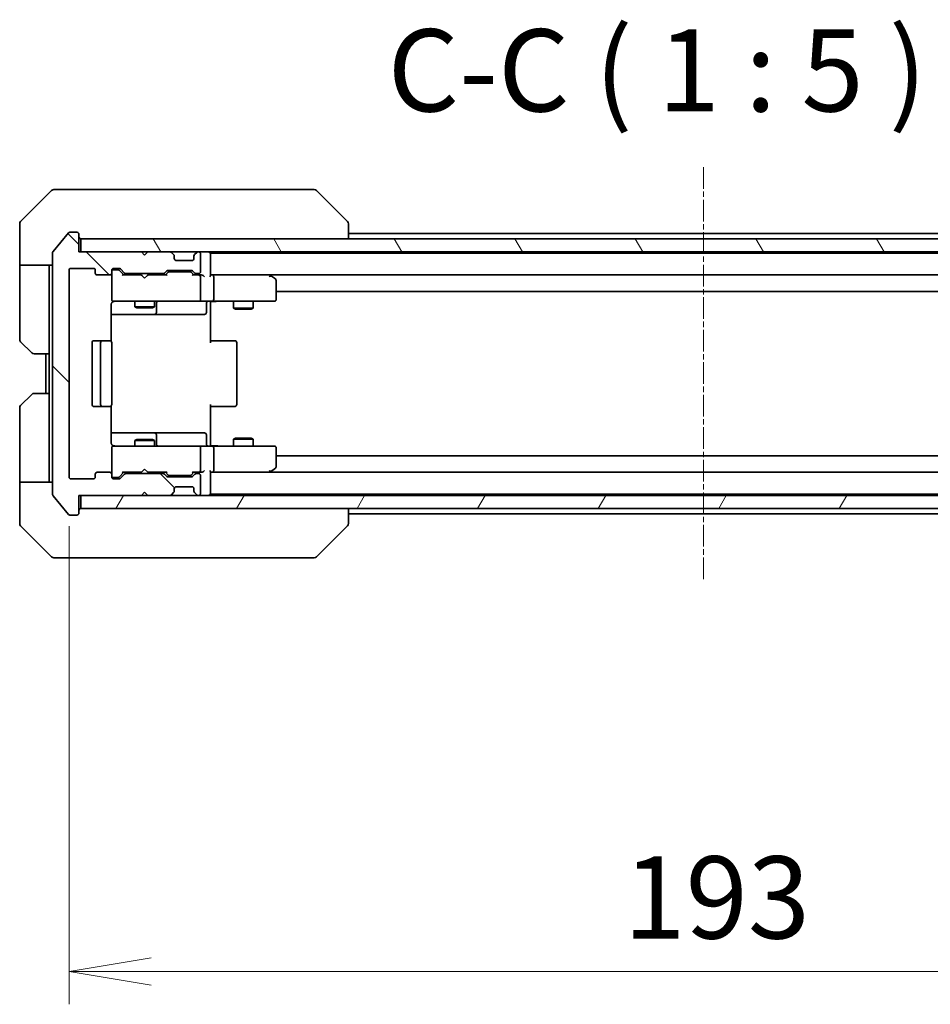
# Model space of a CAD drawing. Units: millimetres. Extents: x 0 to 6512, y 0 to 1405.
# Drawn here: x 2804 to 2943, y 970 to 1120 of the extents above; entities that cross this region are included whole.
import ezdxf

# ---------------------------------------------------------------- set-up
doc = ezdxf.new("R2010")
doc.units = ezdxf.units.MM
doc.linetypes.add('CHAIN', pattern=[0.3543, 0.2362, -0.0295, 0.0591, -0.0295])
for name, color, linetype, lineweight in [('Centerline (ISO)', 131, 'Continuous', 18), ('Dimension (ISO)', 7, 'Continuous', 18), ('Dimension (ISO) @ 1', 7, 'Continuous', 18), ('Hatch (ISO)', 1, 'Continuous', 18), ('Symbol (ISO)', 7, 'Continuous', 18), ('Visible (ISO)', 7, 'Continuous', 35)]:
    doc.layers.add(name, color=color, linetype=linetype, lineweight=lineweight)
doc.styles.add('Note Text (TK)', font='MS PGothic.ttf')
doc.dimstyles.new('Default - Method 1b (TK)', dxfattribs={"dimscale": 3, "dimtxt": 2.5, "dimasz": 2.5, "dimexe": 1, "dimexo": 1.5, "dimgap": 1, "dimtad": 1, "dimrnd": 1e-08, "dimdsep": 46, "dimtxsty": 'Note Text (TK)', "dimblk": 'OPEN', "dimcen": 0.09, "dimdle": 5, "dimclrd": 100, "dimclre": 100, "dimclrt": 7, "dimadec": 1, "dimazin": 1, "dimtfac": 1, "dimtmove": 0, "dimatfit": 3, "dimldrblk": 'OPEN', "dimfxl": 1, "dimtolj": 1, "dimlwd": -1, "dimlwe": -1, "dimarcsym": 0})

# ---------------------------------------------------------------- blocks, each defined once
blk = doc.blocks.new('_Open')
at = {"color": 0, "linetype": 'ByBlock', "lineweight": -2}
for p, q in [((-1, 0.167), (0, 0)), ((-1, -0.167), (0, 0)), ((0, 0), (-1, 0))]:
    blk.add_line(p, q, dxfattribs=at)
blk = doc.blocks.new('*D32')
at = {"layer": 'Defpoints', "color": 0}
for p in [(2811.82, 1050.66), (3004.82, 1050.66), (3004.82, 975.49)]:
    blk.add_point(p, dxfattribs=at)
at = {"layer": 'Dimension (ISO)', "color": 100}
for p, q in [((2811.82, 1043.16), (2811.82, 970.49)), ((3004.82, 1043.16), (3004.82, 970.49)), ((2824.32, 975.49), (2992.32, 975.49))]:
    blk.add_line(p, q, dxfattribs=at)
at = {"layer": 'Dimension (ISO)', "color": 100, "xscale": 12.5, "yscale": 12.5, "zscale": 12.5, "rotation": 180}
blk.add_blockref('_Open', (2811.82, 975.49), dxfattribs=at)
at = {"layer": 'Dimension (ISO)', "color": 100, "xscale": 12.5, "yscale": 12.5, "zscale": 12.5}
blk.add_blockref('_Open', (3004.82, 975.49), dxfattribs=at)
at = {"layer": 'Dimension (ISO)', "color": 7, "insert": (2896.1, 986.74), "char_height": 12.5, "attachment_point": 4, "style": 'Note Text (TK)'}
blk.add_mtext('\\A1;193', dxfattribs=at)

msp = doc.modelspace()

# ---------------------------------------------------------------- hatches: boundary and pattern name
at = {"layer": 'Hatch (ISO)'}
h = msp.add_hatch(dxfattribs=at)
h.set_pattern_fill('ANSI31', color=256, scale=127, angle=90.00021, style=0)
h.set_pattern_definition([(135.0002, (1110.5, -40), (-11.22528, -11.22536), [])])
edge = h.paths.add_edge_path()
edge.add_ellipse((2813.0155, 1045.162), major_axis=(0.3, 0), ratio=1, start_angle=270, end_angle=360)
edge.add_line((2813.3155, 1045.162), (2813.3155, 1047.862))
edge.add_line((2813.3155, 1047.862), (2822.8155, 1047.862))
edge.add_line((2822.8155, 1047.862), (2823.3155, 1048.362))
edge.add_line((2823.3155, 1048.362), (2823.8155, 1047.862))
edge.add_line((2823.8155, 1047.862), (2827.1912, 1047.862))
edge.add_ellipse((2827.1912, 1048.162), major_axis=(0.3, 0), ratio=1, start_angle=270, end_angle=315)
edge.add_line((2827.4033, 1047.9499), (2827.7276, 1048.2742))
edge.add_ellipse((2827.5155, 1048.4863), major_axis=(0.2121, 0.2121), ratio=1, start_angle=270, end_angle=315)
edge.add_line((2827.8155, 1048.4863), (2827.8155, 1048.862))
edge.add_ellipse((2828.1155, 1048.862), major_axis=(0, 0.3), ratio=1, start_angle=0, end_angle=90, ccw=False)
edge.add_line((2828.1155, 1049.162), (2830.5155, 1049.162))
edge.add_ellipse((2830.5155, 1048.862), major_axis=(0.3, 0), ratio=1, start_angle=0, end_angle=90, ccw=False)
edge.add_line((2830.8155, 1048.862), (2830.8155, 1048.4863))
edge.add_ellipse((2831.1155, 1048.4863), major_axis=(0, -0.3), ratio=1, start_angle=270, end_angle=315)
edge.add_line((2830.9033, 1048.2742), (2831.2276, 1047.9499))
edge.add_ellipse((2831.4397, 1048.162), major_axis=(0.2121, -0.2121), ratio=1, start_angle=270, end_angle=315)
edge.add_line((2831.4397, 1047.862), (2831.5155, 1047.862))
edge.add_ellipse((2831.5155, 1048.162), major_axis=(0.3, 0), ratio=1, start_angle=270, end_angle=360)
edge.add_line((2831.8155, 1048.162), (2831.8155, 1050.862))
edge.add_ellipse((2831.5155, 1050.862), major_axis=(0, 0.3), ratio=1, start_angle=270, end_angle=360)
edge.add_line((2831.5155, 1051.162), (2831.1397, 1051.162))
edge.add_ellipse((2831.1397, 1050.862), major_axis=(-0.3, 0), ratio=1, start_angle=270, end_angle=315)
edge.add_line((2830.9276, 1051.0742), (2830.6033, 1050.7499))
edge.add_ellipse((2830.3912, 1050.962), major_axis=(-0.2121, -0.2121), ratio=1, start_angle=45, end_angle=90, ccw=False)
edge.add_line((2830.3912, 1050.662), (2826.8897, 1050.662))
edge.add_ellipse((2826.8897, 1050.962), major_axis=(-0.3, 0), ratio=1, start_angle=45, end_angle=90, ccw=False)
edge.add_line((2826.6776, 1050.7499), (2826.3533, 1051.0742))
edge.add_ellipse((2826.1412, 1050.862), major_axis=(-0.2121, 0.2121), ratio=1, start_angle=270, end_angle=315)
edge.add_line((2826.1412, 1051.162), (2820.4897, 1051.162))
edge.add_ellipse((2820.4897, 1050.862), major_axis=(-0.3, 0), ratio=1, start_angle=270, end_angle=315)
edge.add_line((2820.2776, 1051.0742), (2819.6533, 1050.4499))
edge.add_ellipse((2819.4412, 1050.662), major_axis=(-0.2121, -0.2121), ratio=1, start_angle=45, end_angle=90, ccw=False)
edge.add_line((2819.4412, 1050.362), (2818.6155, 1050.362))
edge.add_ellipse((2818.6155, 1050.662), major_axis=(-0.3, 0), ratio=1, start_angle=0, end_angle=90, ccw=False)
edge.add_line((2818.3155, 1050.662), (2818.3155, 1051.062))
edge.add_ellipse((2818.0155, 1051.062), major_axis=(0, 0.3), ratio=1, start_angle=270, end_angle=360)
edge.add_line((2818.0155, 1051.362), (2816.1155, 1051.362))
edge.add_ellipse((2816.1155, 1051.062), major_axis=(-0.3, 0), ratio=1, start_angle=270, end_angle=360)
edge.add_line((2815.8155, 1051.062), (2815.8155, 1050.662))
edge.add_ellipse((2815.5155, 1050.662), major_axis=(0, -0.3), ratio=1, start_angle=0, end_angle=90, ccw=False)
edge.add_line((2815.5155, 1050.362), (2812.1155, 1050.362))
edge.add_ellipse((2812.1155, 1050.662), major_axis=(-0.3, 0), ratio=1, start_angle=0, end_angle=90, ccw=False)
edge.add_line((2811.8155, 1050.662), (2811.8155, 1082.062))
edge.add_ellipse((2812.1155, 1082.062), major_axis=(0, 0.3), ratio=1, start_angle=0, end_angle=90, ccw=False)
edge.add_line((2812.1155, 1082.362), (2815.5155, 1082.362))
edge.add_ellipse((2815.5155, 1082.062), major_axis=(0.3, 0), ratio=1, start_angle=0, end_angle=90, ccw=False)
edge.add_line((2815.8155, 1082.062), (2815.8155, 1081.662))
edge.add_ellipse((2816.1155, 1081.662), major_axis=(0, -0.3), ratio=1, start_angle=270, end_angle=360)
edge.add_line((2816.1155, 1081.362), (2818.0155, 1081.362))
edge.add_ellipse((2818.0155, 1081.662), major_axis=(0.3, 0), ratio=1, start_angle=270, end_angle=360)
edge.add_line((2818.3155, 1081.662), (2818.3155, 1082.062))
edge.add_ellipse((2818.6155, 1082.062), major_axis=(0, 0.3), ratio=1, start_angle=0, end_angle=90, ccw=False)
edge.add_line((2818.6155, 1082.362), (2819.4412, 1082.362))
edge.add_ellipse((2819.4412, 1082.062), major_axis=(0.3, 0), ratio=1, start_angle=45, end_angle=90, ccw=False)
edge.add_line((2819.6533, 1082.2742), (2820.2776, 1081.6499))
edge.add_ellipse((2820.4897, 1081.862), major_axis=(0.2121, -0.2121), ratio=1, start_angle=270, end_angle=315)
edge.add_line((2820.4897, 1081.562), (2826.1412, 1081.562))
edge.add_ellipse((2826.1412, 1081.862), major_axis=(0.3, 0), ratio=1, start_angle=270, end_angle=315)
edge.add_line((2826.3533, 1081.6499), (2826.6776, 1081.9742))
edge.add_ellipse((2826.8897, 1081.762), major_axis=(0.2121, 0.2121), ratio=1, start_angle=45, end_angle=90, ccw=False)
edge.add_line((2826.8897, 1082.062), (2830.3912, 1082.062))
edge.add_ellipse((2830.3912, 1081.762), major_axis=(0.3, 0), ratio=1, start_angle=45, end_angle=90, ccw=False)
edge.add_line((2830.6033, 1081.9742), (2830.9276, 1081.6499))
edge.add_ellipse((2831.1397, 1081.862), major_axis=(0.2121, -0.2121), ratio=1, start_angle=270, end_angle=315)
edge.add_line((2831.1397, 1081.562), (2831.5155, 1081.562))
edge.add_ellipse((2831.5155, 1081.862), major_axis=(0.3, 0), ratio=1, start_angle=270, end_angle=360)
edge.add_line((2831.8155, 1081.862), (2831.8155, 1084.562))
edge.add_ellipse((2831.5155, 1084.562), major_axis=(0, 0.3), ratio=1, start_angle=270, end_angle=360)
edge.add_line((2831.5155, 1084.862), (2831.4397, 1084.862))
edge.add_ellipse((2831.4397, 1084.562), major_axis=(-0.3, 0), ratio=1, start_angle=270, end_angle=315)
edge.add_line((2831.2276, 1084.7742), (2830.9033, 1084.4499))
edge.add_ellipse((2831.1155, 1084.2378), major_axis=(-0.2121, -0.2121), ratio=1, start_angle=270, end_angle=315)
edge.add_line((2830.8155, 1084.2378), (2830.8155, 1083.862))
edge.add_ellipse((2830.5155, 1083.862), major_axis=(0, -0.3), ratio=1, start_angle=0, end_angle=90, ccw=False)
edge.add_line((2830.5155, 1083.562), (2828.1155, 1083.562))
edge.add_ellipse((2828.1155, 1083.862), major_axis=(-0.3, 0), ratio=1, start_angle=0, end_angle=90, ccw=False)
edge.add_line((2827.8155, 1083.862), (2827.8155, 1084.2378))
edge.add_ellipse((2827.5155, 1084.2378), major_axis=(0, 0.3), ratio=1, start_angle=270, end_angle=315)
edge.add_line((2827.7276, 1084.4499), (2827.4033, 1084.7742))
edge.add_ellipse((2827.1912, 1084.562), major_axis=(-0.2121, 0.2121), ratio=1, start_angle=270, end_angle=315)
edge.add_line((2827.1912, 1084.862), (2823.8155, 1084.862))
edge.add_line((2823.8155, 1084.862), (2823.3155, 1084.362))
edge.add_line((2823.3155, 1084.362), (2822.8155, 1084.862))
edge.add_line((2822.8155, 1084.862), (2813.3155, 1084.862))
edge.add_line((2813.3155, 1084.862), (2813.3155, 1087.562))
edge.add_ellipse((2813.0155, 1087.562), major_axis=(0, 0.3), ratio=1, start_angle=270, end_angle=360)
edge.add_line((2813.0155, 1087.862), (2811.956, 1087.862))
edge.add_ellipse((2811.956, 1087.562), major_axis=(-0.3, 0), ratio=1, start_angle=270, end_angle=320.194429)
edge.add_line((2811.7255, 1087.7541), (2809.385, 1084.9455))
edge.add_ellipse((2809.6155, 1084.7534), major_axis=(-0.1921, -0.2305), ratio=1, start_angle=270, end_angle=309.805571)
edge.add_line((2809.3155, 1084.7534), (2809.3155, 1047.9706))
edge.add_ellipse((2809.6155, 1047.9706), major_axis=(0, -0.3), ratio=1, start_angle=270, end_angle=309.805571)
edge.add_line((2809.385, 1047.7786), (2811.7255, 1044.97))
edge.add_ellipse((2811.956, 1045.162), major_axis=(0.1921, -0.2305), ratio=1, start_angle=270, end_angle=320.194429)
edge.add_line((2811.956, 1044.862), (2813.0155, 1044.862))
h = msp.add_hatch(dxfattribs=at)
h.set_pattern_fill('ANSI31', color=256, scale=127, angle=75.000175, style=0)
h.set_pattern_definition([(120.0002, (1110.5, -40), (-13.74813, -7.93754), [])])
h.paths.add_polyline_path([(3003.0155, 1084.862), (3003.0155, 1086.862), (2813.6155, 1086.862), (2813.6155, 1084.862)])
h = msp.add_hatch(dxfattribs=at)
h.set_pattern_fill('ANSI31', color=256, scale=127, angle=14.999978, style=0)
h.set_pattern_definition([(60, (1110.5, -40), (-13.74815, 7.9375), [])])
h.paths.add_polyline_path([(3003.0155, 1045.862), (3003.0155, 1047.862), (2813.6155, 1047.862), (2813.6155, 1045.862)])

# ---------------------------------------------------------------- linework, layer by layer
at = {"layer": 'Centerline (ISO)', "linetype": 'CHAIN', "ltscale": 13.952836}
msp.add_line((2908.3155, 1097.7534), (2908.3155, 1034.9706), dxfattribs=at)
at = {"layer": 'Visible (ISO)'}
for p, q in [((2809.169, 1094.2156), (2804.4619, 1089.5085)), ((2809.5226, 1094.362), (2812.3155, 1094.362)), ((2813.6526, 1094.362), (2812.3155, 1094.362)), ((2815.1206, 1094.362), (2813.6526, 1094.362)), ((2848.1327, 1094.362), (2815.1206, 1094.362)), ((2849.1084, 1094.362), (2848.1327, 1094.362)), ((2849.4619, 1094.2156), (2854.169, 1089.5085)), ((2804.3155, 1086.862), (2804.3155, 1089.1549)), ((2854.3155, 1086.862), (2854.3155, 1089.1548)), ((2804.3155, 1082.862), (2804.3155, 1086.862)), ((2811.7255, 1087.7541), (2809.385, 1084.9455)), ((2813.0155, 1087.862), (2811.956, 1087.862)), ((2813.3155, 1084.862), (2813.3155, 1087.562)), ((3003.0155, 1086.862), (2813.6155, 1086.862)), ((2813.6155, 1086.862), (2813.6155, 1084.862)), ((2962.3155, 1087.662), (2854.3155, 1087.662)), ((2809.3155, 1084.7534), (2809.3155, 1047.9706)), ((2822.8155, 1084.862), (2813.3155, 1084.862)), ((2813.6155, 1084.862), (3003.0155, 1084.862)), ((2823.3155, 1084.362), (2822.8155, 1084.862)), ((2823.8155, 1084.862), (2823.3155, 1084.362)), ((2827.1912, 1084.862), (2823.8155, 1084.862)), ((2827.7276, 1084.4499), (2827.4033, 1084.7742)), ((2827.7481, 1084.4295), (2827.7276, 1084.4499)), ((2827.8155, 1083.862), (2827.8155, 1084.2378)), ((2830.8155, 1084.2378), (2830.8155, 1083.862)), ((2830.9033, 1084.4499), (2830.8829, 1084.4295)), ((2831.2276, 1084.7742), (2830.9033, 1084.4499)), ((2831.5155, 1084.862), (2831.4397, 1084.862)), ((2831.8155, 1081.862), (2831.8155, 1084.562)), ((2833.3155, 1084.662), (2833.3155, 1084.862)), ((2833.3155, 1084.562), (2833.3155, 1084.662)), ((2983.3155, 1084.662), (2833.3155, 1084.662)), ((2833.3155, 1081.2742), (2833.3155, 1084.562)), ((2809.3155, 1082.862), (2804.3155, 1082.862)), ((2804.3155, 1082.862), (2804.3155, 1081.862)), ((2808.8155, 1081.862), (2808.8155, 1082.862)), ((2812.1155, 1082.362), (2815.5155, 1082.362)), ((2818.6155, 1082.362), (2819.4412, 1082.362)), ((2819.6533, 1082.2742), (2820.2776, 1081.6499)), ((2830.5155, 1083.562), (2828.1155, 1083.562)), ((2804.3155, 1081.862), (2804.3155, 1071.5691)), ((2808.8155, 1069.362), (2808.8155, 1081.862)), ((2811.8155, 1050.662), (2811.8155, 1082.062)), ((2815.8155, 1082.062), (2815.8155, 1081.662)), ((2816.1155, 1081.362), (2818.0155, 1081.362)), ((2818.3155, 1081.662), (2818.3155, 1082.062)), ((2818.3155, 1081.662), (2818.3155, 1077.662)), ((2819.1047, 1082.162), (2818.6155, 1082.162)), ((2819.2412, 1082.162), (2819.1047, 1082.162)), ((2820.1655, 1081.362), (2819.4534, 1082.0741)), ((2822.8155, 1081.362), (2819.9894, 1081.362)), ((2820.4897, 1081.562), (2826.1412, 1081.562)), ((2821.8155, 1081.562), (2821.8155, 1081.362)), ((2822.8755, 1081.302), (2822.8155, 1081.362)), ((2823.3155, 1080.862), (2822.8755, 1081.302)), ((2823.3155, 1080.862), (2823.7555, 1081.302)), ((2823.8155, 1081.362), (2823.7555, 1081.302)), ((2826.6416, 1081.362), (2823.8155, 1081.362)), ((2824.8155, 1081.562), (2824.8155, 1081.362)), ((2826.3533, 1081.6499), (2826.6776, 1081.9742)), ((2826.8776, 1081.7741), (2826.4655, 1081.362)), ((2826.8897, 1082.062), (2830.3912, 1082.062)), ((2827.2332, 1081.862), (2827.0898, 1081.862)), ((2830.0478, 1081.862), (2827.2332, 1081.862)), ((2830.1912, 1081.862), (2830.0478, 1081.862)), ((2830.4034, 1081.7741), (2830.8155, 1081.362)), ((2830.6033, 1081.9742), (2830.9276, 1081.6499)), ((2831.5155, 1081.362), (2830.6394, 1081.362)), ((2831.1397, 1081.562), (2831.5155, 1081.562)), ((2831.8912, 1081.362), (2831.5155, 1081.362)), ((2831.8155, 1077.662), (2831.8155, 1081.062)), ((2833.6912, 1081.362), (2833.3155, 1081.362)), ((2842.2821, 1081.362), (2833.6912, 1081.362)), ((2833.6912, 1081.362), (2982.9397, 1081.362)), ((2833.8155, 1077.662), (2833.8155, 1081.062)), ((2842.2521, 1081.062), (2842.4077, 1081.2176)), ((2842.4621, 1081.302), (2842.3821, 1081.362)), ((2843.1955, 1080.752), (2842.4621, 1081.302)), ((2843.3155, 1077.662), (2843.3155, 1080.512)), ((2843.3155, 1078.862), (2973.3155, 1078.862)), ((2818.2257, 1071.2761), (2818.2257, 1076.862)), ((2818.3155, 1077.662), (2818.3155, 1077.6387)), ((2818.6155, 1077.362), (2819.5009, 1077.362)), ((2819.5009, 1077.362), (2830.6973, 1077.362)), ((2821.8155, 1077.362), (2821.8155, 1076.512)), ((2821.8155, 1076.512), (2824.8155, 1076.512)), ((2822.1222, 1076.3587), (2821.8155, 1076.512)), ((2824.5087, 1076.3587), (2822.1222, 1076.3587)), ((2824.5087, 1076.3587), (2824.8155, 1076.512)), ((2824.8155, 1077.362), (2824.8155, 1076.512)), ((2825.11, 1075.662), (2825.11, 1077.062)), ((2830.6973, 1077.362), (2831.5155, 1077.362)), ((2833.6912, 1077.362), (2831.5155, 1077.362)), ((2832.7142, 1077.062), (2832.7142, 1075.662)), ((2833.3155, 1077.3543), (2833.3155, 1077.137)), ((2833.3155, 1076.862), (2833.3155, 1077.137)), ((2833.3155, 1076.862), (2833.3155, 1071.062)), ((2833.6912, 1077.362), (2842.2521, 1077.362)), ((2836.8155, 1077.362), (2836.8155, 1076.312)), ((2836.8155, 1076.312), (2839.8155, 1076.312)), ((2837.1222, 1076.1587), (2836.8155, 1076.312)), ((2839.5087, 1076.1587), (2839.8155, 1076.312)), ((2839.8155, 1077.362), (2839.8155, 1076.312)), ((2842.2521, 1077.362), (2843.0155, 1077.362)), ((2818.2257, 1075.362), (2824.6384, 1075.362)), ((2824.6384, 1075.362), (2824.81, 1075.362)), ((2824.81, 1075.362), (2828.4845, 1075.362)), ((2828.4845, 1075.362), (2832.4142, 1075.362)), ((2839.5087, 1076.1587), (2837.1222, 1076.1587)), ((2806.169, 1069.5085), (2804.4619, 1071.2156)), ((2815.3155, 1071.062), (2815.3155, 1061.662)), ((2816.9155, 1071.362), (2815.6155, 1071.362)), ((2816.6155, 1071.062), (2816.6155, 1061.662)), ((2817.1084, 1071.362), (2816.9155, 1071.362)), ((2817.1084, 1071.362), (2817.2498, 1071.362)), ((2817.9569, 1071.362), (2817.2498, 1071.362)), ((2817.9569, 1071.362), (2818.0155, 1071.362)), ((2818.3155, 1061.662), (2818.3155, 1071.062)), ((2833.3155, 1071.362), (2833.7297, 1071.362)), ((2836.1084, 1071.362), (2833.7297, 1071.362)), ((2836.1084, 1071.362), (2836.2498, 1071.362)), ((2836.9569, 1071.362), (2836.2498, 1071.362)), ((2836.9569, 1071.362), (2837.0155, 1071.362)), ((2837.3155, 1061.662), (2837.3155, 1071.062)), ((2808.8155, 1069.362), (2806.5226, 1069.362)), ((2808.3155, 1069.362), (2808.3155, 1063.362)), ((2808.8155, 1069.362), (2808.8155, 1063.362)), ((2804.4619, 1061.5085), (2806.169, 1063.2156)), ((2806.5226, 1063.362), (2808.8155, 1063.362)), ((2808.8155, 1063.362), (2808.8155, 1050.862)), ((2815.6155, 1061.362), (2816.9155, 1061.362)), ((2816.9155, 1061.362), (2817.1084, 1061.362)), ((2817.2498, 1061.362), (2817.1084, 1061.362)), ((2817.2498, 1061.362), (2817.9569, 1061.362)), ((2818.0155, 1061.362), (2817.9569, 1061.362)), ((2818.2257, 1055.862), (2818.2257, 1061.448)), ((2833.3155, 1061.662), (2833.3155, 1055.862)), ((2833.7297, 1061.362), (2833.3155, 1061.362)), ((2833.7297, 1061.362), (2836.1084, 1061.362)), ((2836.2498, 1061.362), (2836.1084, 1061.362)), ((2836.2498, 1061.362), (2836.9569, 1061.362)), ((2837.0155, 1061.362), (2836.9569, 1061.362)), ((2804.3155, 1050.862), (2804.3155, 1061.1549)), ((2824.6384, 1057.362), (2818.2257, 1057.362)), ((2824.81, 1057.362), (2824.6384, 1057.362)), ((2828.4845, 1057.362), (2824.81, 1057.362)), ((2825.11, 1055.662), (2825.11, 1057.062)), ((2832.4142, 1057.362), (2828.4845, 1057.362)), ((2832.7142, 1055.662), (2832.7142, 1057.062)), ((2819.5009, 1055.362), (2818.6155, 1055.362)), ((2830.6973, 1055.362), (2819.5009, 1055.362)), ((2822.1222, 1056.3654), (2821.8155, 1056.212)), ((2824.8155, 1056.212), (2821.8155, 1056.212)), ((2821.8155, 1055.362), (2821.8155, 1056.212)), ((2822.1222, 1056.3654), (2824.5087, 1056.3654)), ((2824.5087, 1056.3654), (2824.8155, 1056.212)), ((2824.8155, 1055.362), (2824.8155, 1056.212)), ((2831.5155, 1055.362), (2830.6973, 1055.362)), ((2831.5155, 1055.362), (2833.6912, 1055.362)), ((2833.3155, 1055.5871), (2833.3155, 1055.862)), ((2833.3155, 1055.5871), (2833.3155, 1055.3698)), ((2842.2521, 1055.362), (2833.6912, 1055.362)), ((2837.1222, 1056.5654), (2836.8155, 1056.412)), ((2839.8155, 1056.412), (2836.8155, 1056.412)), ((2836.8155, 1055.362), (2836.8155, 1056.412)), ((2837.1222, 1056.5654), (2839.5087, 1056.5654)), ((2839.5087, 1056.5654), (2839.8155, 1056.412)), ((2839.8155, 1055.362), (2839.8155, 1056.412)), ((2843.0155, 1055.362), (2842.2521, 1055.362)), ((2818.3155, 1055.0854), (2818.3155, 1055.062)), ((2818.3155, 1055.062), (2818.3155, 1051.062)), ((2831.8155, 1051.662), (2831.8155, 1055.062)), ((2833.8155, 1051.662), (2833.8155, 1055.062)), ((2843.3155, 1052.212), (2843.3155, 1055.062)), ((2973.3155, 1053.862), (2843.3155, 1053.862)), ((2804.3155, 1050.862), (2804.3155, 1049.862)), ((2808.8155, 1049.862), (2808.8155, 1050.862)), ((2815.8155, 1051.062), (2815.8155, 1050.662)), ((2818.0155, 1051.362), (2816.1155, 1051.362)), ((2818.3155, 1050.662), (2818.3155, 1051.062)), ((2820.1655, 1051.362), (2819.4534, 1050.6499)), ((2820.2776, 1051.0742), (2819.6533, 1050.4499)), ((2819.9894, 1051.362), (2822.8155, 1051.362)), ((2826.1412, 1051.162), (2820.4897, 1051.162)), ((2821.8155, 1051.162), (2821.8155, 1051.362)), ((2822.8155, 1051.362), (2822.8755, 1051.422)), ((2823.3155, 1051.862), (2822.8755, 1051.422)), ((2823.3155, 1051.862), (2823.7555, 1051.422)), ((2823.7555, 1051.422), (2823.8155, 1051.362)), ((2823.8155, 1051.362), (2826.6416, 1051.362)), ((2824.8155, 1051.162), (2824.8155, 1051.362)), ((2826.6776, 1050.7499), (2826.3533, 1051.0742)), ((2826.8776, 1050.9499), (2826.4655, 1051.362)), ((2827.0898, 1050.862), (2827.2332, 1050.862)), ((2827.2332, 1050.862), (2830.0478, 1050.862)), ((2830.0478, 1050.862), (2830.1912, 1050.862)), ((2830.8155, 1051.362), (2830.4034, 1050.9499)), ((2830.9276, 1051.0742), (2830.6033, 1050.7499)), ((2830.6394, 1051.362), (2831.5155, 1051.362)), ((2831.5155, 1051.162), (2831.1397, 1051.162)), ((2831.5155, 1051.362), (2831.8912, 1051.362)), ((2831.8155, 1048.162), (2831.8155, 1050.862)), ((2833.3155, 1048.162), (2833.3155, 1051.4499)), ((2833.3155, 1051.362), (2833.6912, 1051.362)), ((2833.6912, 1051.362), (2842.2821, 1051.362)), ((2982.9397, 1051.362), (2833.6912, 1051.362)), ((2842.2521, 1051.662), (2842.4077, 1051.5064)), ((2842.3821, 1051.362), (2842.4621, 1051.422)), ((2842.4621, 1051.422), (2843.1955, 1051.972)), ((2804.3155, 1049.862), (2809.3155, 1049.862)), ((2804.3155, 1049.862), (2804.3155, 1045.862)), ((2815.5155, 1050.362), (2812.1155, 1050.362)), ((2818.6155, 1050.562), (2819.1047, 1050.562)), ((2819.4412, 1050.362), (2818.6155, 1050.362)), ((2819.1047, 1050.562), (2819.2412, 1050.562)), ((2830.3912, 1050.662), (2826.8897, 1050.662)), ((2809.385, 1047.7786), (2811.7255, 1044.97)), ((2813.3155, 1045.162), (2813.3155, 1047.862)), ((2813.3155, 1047.862), (2822.8155, 1047.862)), ((3003.0155, 1047.862), (2813.6155, 1047.862)), ((2813.6155, 1047.862), (2813.6155, 1045.862)), ((2822.8155, 1047.862), (2823.3155, 1048.362)), ((2823.3155, 1048.362), (2823.8155, 1047.862)), ((2823.8155, 1047.862), (2827.1912, 1047.862)), ((2827.4033, 1047.9499), (2827.7276, 1048.2742)), ((2827.7276, 1048.2742), (2827.7481, 1048.2946)), ((2827.8155, 1048.4863), (2827.8155, 1048.862)), ((2828.1155, 1049.162), (2830.5155, 1049.162)), ((2830.8155, 1048.862), (2830.8155, 1048.4863)), ((2830.8829, 1048.2946), (2830.9033, 1048.2742)), ((2830.9033, 1048.2742), (2831.2276, 1047.9499)), ((2831.4397, 1047.862), (2831.5155, 1047.862)), ((2833.3155, 1048.062), (2833.3155, 1048.162)), ((2833.3155, 1047.862), (2833.3155, 1048.062)), ((2833.3155, 1048.062), (2983.3155, 1048.062)), ((2804.3155, 1045.862), (2804.3155, 1043.5691)), ((2811.956, 1044.862), (2813.0155, 1044.862)), ((2813.6155, 1045.862), (3003.0155, 1045.862)), ((2854.3155, 1043.5692), (2854.3155, 1045.862)), ((2854.3155, 1045.062), (2962.3155, 1045.062)), ((2854.3155, 1043.5691), (2854.3155, 1043.5692)), ((2804.4619, 1043.2156), (2809.169, 1038.5085)), ((2849.4619, 1038.5085), (2854.169, 1043.2156)), ((2812.3155, 1038.362), (2809.5226, 1038.362)), ((2812.3155, 1038.362), (2813.6526, 1038.362)), ((2813.6526, 1038.362), (2815.1206, 1038.362)), ((2815.1206, 1038.362), (2848.1327, 1038.362)), ((2848.1327, 1038.362), (2849.1084, 1038.362))]:
    msp.add_line(p, q, dxfattribs=at)
for centre, radius, start, end in [((2809.5226, 1093.862), 0.5, 90, 135), ((2849.1084, 1093.862), 0.5, 45, 90), ((2804.8155, 1089.1549), 0.5, 135, 180), ((2853.8155, 1089.1549), 0.5, 0, 45), ((2811.956, 1087.562), 0.3, 90, 140.194429), ((2813.0155, 1087.562), 0.3, 0, 90), ((2813.6155, 1087.162), 0.3, 180, 270), ((2809.6155, 1084.7534), 0.3, 140.194429, 180), ((2827.1912, 1084.562), 0.3, 45, 90), ((2827.5155, 1084.2378), 0.3, 0, 45), ((2828.1155, 1083.862), 0.3, 180, 270), ((2830.5155, 1083.862), 0.3, 270, 0), ((2831.1155, 1084.2378), 0.3, 135, 180), ((2831.4397, 1084.562), 0.3, 90, 135), ((2831.5155, 1084.562), 0.3, 0, 90), ((2833.0155, 1084.562), 0.3, 0, 90), ((2812.1155, 1082.062), 0.3, 90, 180), ((2815.5155, 1082.062), 0.3, 0, 90), ((2818.6155, 1082.062), 0.3, 90, 180), ((2819.4412, 1082.062), 0.3, 45, 90), ((2816.1155, 1081.662), 0.3, 180, 270), ((2818.0155, 1081.662), 0.3, 270, 0), ((2818.6155, 1081.862), 0.3, 90, 180), ((2820.4897, 1081.862), 0.3, 225, 270), ((2826.1412, 1081.862), 0.3, 270, 315), ((2826.8897, 1081.762), 0.3, 90, 135), ((2830.3912, 1081.762), 0.3, 45, 90), ((2831.1397, 1081.862), 0.3, 225, 270), ((2831.5155, 1081.862), 0.3, 270, 0), ((2831.5155, 1081.062), 0.3, 66.562016, 90), ((2831.5155, 1081.062), 0.3, 0, 31.244455), ((2842.2821, 1081.062), 0.3, 66.562004, 90), ((2842.2821, 1081.062), 0.3, 53.130102, 66.562021), ((2843.0155, 1080.512), 0.3, 0, 53.130102), ((2818.6155, 1077.662), 0.3, 180, 270), ((2818.6155, 1077.6366), 0.3, 180, 284.477512), ((2818.8155, 1076.862), 0.5, 90, 104.477512), ((2825.41, 1077.062), 0.3, 90, 180), ((2831.5155, 1077.662), 0.3, 270, 0), ((2833.0142, 1077.062), 0.3, 90, 180), ((2843.0155, 1077.662), 0.3, 270, 0), ((2824.81, 1075.662), 0.3, 270, 0), ((2832.4142, 1075.662), 0.3, 270, 0), ((2804.8155, 1071.5691), 0.5, 180, 225), ((2815.6155, 1071.062), 0.3, 90, 180), ((2816.9155, 1071.062), 0.3, 90, 180), ((2818.0155, 1071.062), 0.3, 0, 90), ((2837.0155, 1071.062), 0.3, 0, 90), ((2806.5226, 1069.862), 0.5, 225, 270), ((2806.5226, 1062.862), 0.5, 90, 135), ((2804.8155, 1061.1549), 0.5, 135, 180), ((2815.6155, 1061.662), 0.3, 180, 270), ((2816.9155, 1061.662), 0.3, 180, 270), ((2818.0155, 1061.662), 0.3, 270, 0), ((2837.0155, 1061.662), 0.3, 270, 0), ((2824.81, 1057.062), 0.3, 0, 90), ((2832.4142, 1057.062), 0.3, 0, 90), ((2818.6155, 1055.0874), 0.3, 75.522488, 180), ((2818.6155, 1055.062), 0.3, 90, 180), ((2818.8155, 1055.862), 0.5, 255.522488, 270), ((2825.41, 1055.662), 0.3, 180, 270), ((2831.5155, 1055.062), 0.3, 0, 90), ((2833.0142, 1055.662), 0.3, 180, 270), ((2843.0155, 1055.062), 0.3, 0, 90), ((2816.1155, 1051.062), 0.3, 90, 180), ((2818.0155, 1051.062), 0.3, 0, 90), ((2818.6155, 1050.862), 0.3, 180, 270), ((2820.4897, 1050.862), 0.3, 90, 135), ((2826.1412, 1050.862), 0.3, 45, 90), ((2831.1397, 1050.862), 0.3, 90, 135), ((2831.5155, 1051.662), 0.3, 270, 293.437996), ((2831.5155, 1050.862), 0.3, 0, 90), ((2831.5155, 1051.662), 0.3, 328.755545, 0), ((2842.2821, 1051.662), 0.3, 270, 293.437984), ((2842.2821, 1051.662), 0.3, 293.437984, 306.869898), ((2843.0155, 1052.212), 0.3, 306.869898, 0), ((2812.1155, 1050.662), 0.3, 180, 270), ((2815.5155, 1050.662), 0.3, 270, 0), ((2818.6155, 1050.662), 0.3, 180, 270), ((2819.4412, 1050.662), 0.3, 270, 315), ((2826.8897, 1050.962), 0.3, 225, 270), ((2830.3912, 1050.962), 0.3, 270, 315), ((2809.6155, 1047.9706), 0.3, 180, 219.805571), ((2827.1912, 1048.162), 0.3, 270, 315), ((2827.5155, 1048.4863), 0.3, 315, 0), ((2828.1155, 1048.862), 0.3, 90, 180), ((2830.5155, 1048.862), 0.3, 0, 90), ((2831.1155, 1048.4863), 0.3, 180, 225), ((2831.4397, 1048.162), 0.3, 225, 270), ((2831.5155, 1048.162), 0.3, 270, 0), ((2833.0155, 1048.162), 0.3, 270, 0), ((2811.956, 1045.162), 0.3, 219.805571, 270), ((2813.0155, 1045.162), 0.3, 270, 0), ((2813.6155, 1045.562), 0.3, 90, 180), ((2804.8155, 1043.5691), 0.5, 180, 225), ((2853.8155, 1043.5691), 0.5, 315, 0), ((2809.5226, 1038.862), 0.5, 225, 270), ((2849.1084, 1038.862), 0.5, 270, 315)]:
    msp.add_arc(centre, radius, start, end, dxfattribs=at)
for centre, major_axis, ratio, start_param, end_param in [((2819.2412, 1081.862), (0.3, 0), 0.99985076, 0.78532354, 1.57079633), ((2819.8862, 1081.062), (-0.1246, -0.2958), 0.40041045, 3.30861727, 3.95211838), ((2826.7447, 1081.062), (0.1246, -0.2958), 0.40041045, 2.33106693, 2.97456804), ((2827.0898, 1081.562), (-0.3, 0), 0.99985076, 4.71238898, 5.49786177), ((2830.1912, 1081.562), (0.3, 0), 0.99985076, 0.78532354, 1.57079633), ((2830.5362, 1081.062), (-0.1246, -0.2958), 0.40041045, 3.30861727, 3.95211838), ((2831.4833, 1081.062), (0.6487, 0.2044), 0.33843751, 1.23011504, 1.46454615), ((2831.5155, 1081.0846), (0.2515, 0.483), 0.33843751, 4.88684285, 5.16156968), ((2831.8912, 1081.062), (0.4243, 0), 0.70710678, 0.78539816, 1.57079633), ((2832.1912, 1081.062), (0.2772, -0.2772), 0.41421356, 1.17809725, 1.96349541), ((2833.0155, 1081.062), (-0.2772, -0.2772), 0.41421356, 1.96349541, 2.74889357), ((2833.6912, 1081.062), (0, 0.3), 0.41421356, 4.71238898, 6.28318531), ((2842.2521, 1081.0846), (-0.2411, 0.4823), 0.37002441, 4.52944541, 4.80417225), ((2833.6912, 1077.662), (0, 0.3), 0.41421356, 3.14159265, 4.71238898), ((2833.6912, 1055.062), (0, 0.3), 0.41421356, 4.71238898, 6.28318531), ((2819.8862, 1051.662), (-0.1246, 0.2958), 0.40041045, 2.33106693, 2.97456804), ((2826.7447, 1051.662), (0.1246, 0.2958), 0.40041045, 3.30861727, 3.95211838), ((2827.0898, 1051.162), (-0.3, 0), 0.99985076, 0.78532354, 1.57079633), ((2830.1912, 1051.162), (0.3, 0), 0.99985076, 4.71238898, 5.49786177), ((2830.5362, 1051.662), (-0.1246, 0.2958), 0.40041045, 2.33106693, 2.97456804), ((2831.4833, 1051.662), (0.6487, -0.2044), 0.33843751, 4.81863915, 5.05307036), ((2831.5155, 1051.6395), (0.2515, -0.483), 0.33843751, 1.12161563, 1.39634246), ((2831.8912, 1051.662), (0.4243, 0), 0.70710678, 4.71238898, 5.49778714), ((2832.1912, 1051.662), (0.2772, 0.2772), 0.41421356, 4.3196899, 5.10508806), ((2833.0155, 1051.662), (0.2772, -0.2772), 0.41421356, 0.39269908, 1.17809725), ((2833.6912, 1051.662), (0, 0.3), 0.41421356, 3.14159265, 4.71238898), ((2842.2521, 1051.6395), (-0.2411, -0.4823), 0.37002441, 1.47901306, 1.75373989), ((2819.2412, 1050.862), (0.3, 0), 0.99985076, 4.71238898, 5.49786177)]:
    msp.add_ellipse(centre, major_axis=major_axis, ratio=ratio, start_param=start_param, end_param=end_param, dxfattribs=at)
for points, knots in [([(2831.6348, 1081.3373), (2831.6403, 1081.3349), (2831.6458, 1081.3323), (2831.6797, 1081.3151), (2831.706, 1081.2957), (2831.7433, 1081.2585), (2831.7598, 1081.2377), (2831.772, 1081.2176)], [0.3810312192, 0.3810312192, 0.3810312192, 0.3810312192, 0.382741903, 0.382741903, 0.3917616542, 0.3917616542, 0.3985536381, 0.3985536381, 0.3985536381, 0.3985536381]), ([(2842.4015, 1081.3373), (2842.4025, 1081.3346), (2842.4035, 1081.3317), (2842.4085, 1081.3149), (2842.4113, 1081.2934), (2842.4114, 1081.2565), (2842.4102, 1081.2369), (2842.4077, 1081.2176)], [0.250886766, 0.250886766, 0.250886766, 0.250886766, 0.2528779694, 0.2528779694, 0.2619584182, 0.2619584182, 0.268388032, 0.268388032, 0.268388032, 0.268388032]), ([(2818.3155, 1077.137), (2818.2951, 1077.1084), (2818.2779, 1077.0776), (2818.2408, 1076.993), (2818.2257, 1076.9223), (2818.2257, 1076.862)], [0.1237212871, 0.1237212871, 0.1237212871, 0.1237212871, 0.1333697264, 0.1333697264, 0.1514440253, 0.1514440253, 0.1514440253, 0.1514440253]), ([(2818.3155, 1077.137), (2818.3351, 1077.1645), (2818.3575, 1077.1899), (2818.4271, 1077.2564), (2818.4931, 1077.2985), (2818.5668, 1077.328), (2818.5806, 1077.3329), (2818.5949, 1077.3373)], [-0.1237212871, -0.1237212871, -0.1237212871, -0.1237212871, -0.1144259318, -0.1144259318, -0.0948543073, -0.0948543073, -0.0906267725, -0.0906267725, -0.0906267725, -0.0906267725]), ([(2834.478, 1077.362), (2834.4086, 1077.362), (2834.3368, 1077.3595), (2834.1884, 1077.3526), (2834.1119, 1077.3482), (2833.9549, 1077.3408), (2833.8744, 1077.338), (2833.7125, 1077.336), (2833.6311, 1077.337), (2833.4709, 1077.342), (2833.392, 1077.346), (2833.3155, 1077.35)], [0, 0, 0, 0, 0.022954349, 0.022954349, 0.045908698, 0.045908698, 0.068863048, 0.068863048, 0.091817397, 0.091817397, 0.114771746, 0.114771746, 0.114771746, 0.114771746]), ([(2818.2257, 1055.862), (2818.2257, 1055.8018), (2818.2408, 1055.7311), (2818.2779, 1055.6464), (2818.2951, 1055.6156), (2818.3155, 1055.5871)], [0.1514440253, 0.1514440253, 0.1514440253, 0.1514440253, 0.1695183242, 0.1695183242, 0.1791667634, 0.1791667634, 0.1791667634, 0.1791667634]), ([(2818.5949, 1055.3868), (2818.5806, 1055.3912), (2818.5668, 1055.3961), (2818.4931, 1055.4256), (2818.4271, 1055.4677), (2818.3575, 1055.5341), (2818.3351, 1055.5596), (2818.3155, 1055.5871)], [0.0906267725, 0.0906267725, 0.0906267725, 0.0906267725, 0.0948543073, 0.0948543073, 0.1144259318, 0.1144259318, 0.1237212871, 0.1237212871, 0.1237212871, 0.1237212871]), ([(2834.478, 1055.362), (2834.4086, 1055.362), (2834.3368, 1055.3645), (2834.1884, 1055.3715), (2834.1119, 1055.3759), (2833.9549, 1055.3832), (2833.8744, 1055.3861), (2833.7125, 1055.388), (2833.6311, 1055.387), (2833.4709, 1055.382), (2833.392, 1055.378), (2833.3155, 1055.374)], [0, 0, 0, 0, 0.022954349, 0.022954349, 0.045908698, 0.045908698, 0.068863048, 0.068863048, 0.091817397, 0.091817397, 0.114771746, 0.114771746, 0.114771746, 0.114771746]), ([(2831.6348, 1051.3868), (2831.6411, 1051.3895), (2831.6471, 1051.3924), (2831.6796, 1051.4091), (2831.7088, 1051.4306), (2831.7449, 1051.4676), (2831.7603, 1051.4872), (2831.772, 1051.5064)], [0.250886766, 0.250886766, 0.250886766, 0.250886766, 0.2528779694, 0.2528779694, 0.2619584182, 0.2619584182, 0.268388032, 0.268388032, 0.268388032, 0.268388032]), ([(2842.4015, 1051.3868), (2842.4024, 1051.3892), (2842.4033, 1051.3918), (2842.4086, 1051.409), (2842.4111, 1051.4283), (2842.4115, 1051.4656), (2842.4103, 1051.4863), (2842.4077, 1051.5064)], [0.3810312192, 0.3810312192, 0.3810312192, 0.3810312192, 0.382741903, 0.382741903, 0.3917616542, 0.3917616542, 0.3985536381, 0.3985536381, 0.3985536381, 0.3985536381])]:
    msp.add_open_spline(points, degree=3, knots=knots, dxfattribs=at)

# ---------------------------------------------------------------- texts
at = {"layer": 'Symbol (ISO)', "color": 7, "insert": (2860.2618, 1102.3152), "char_height": 12.5, "attachment_point": 7, "style": 'Note Text (TK)'}
msp.add_mtext('C-C ( 1 : 5 )', dxfattribs=at)

# ---------------------------------------------------------------- dimensions: what is measured, and where the dimension line sits
at = {"layer": 'Dimension (ISO) @ 1', "color": 100}
dim = msp.add_linear_dim(base=(3004.8155, 975.4888), p1=(2811.8155, 1050.662), p2=(3004.8155, 1050.662), angle=180, dimstyle='Default - Method 1b (TK)', override={"dimscale": 1, "dimtxt": 12.5, "dimasz": 12.5, "dimexe": 5, "dimexo": 7.5, "dimgap": 5, "dimdec": 2, "dimcen": 0.45, "dimtol": 0, "dimlim": 0, "dimtp": 0, "dimtm": 0, "dimtdec": 2, "dimtix": 0, "dimtofl": 0, "dimtmove": 0, "dimatfit": 1}, dxfattribs=at)
dim.commit()
dim.dimension.update_dxf_attribs({"geometry": '*D32', "text_midpoint": (2908.3155, 975.4888), "dimtype": 128})

doc.saveas('drawing.dxf')
